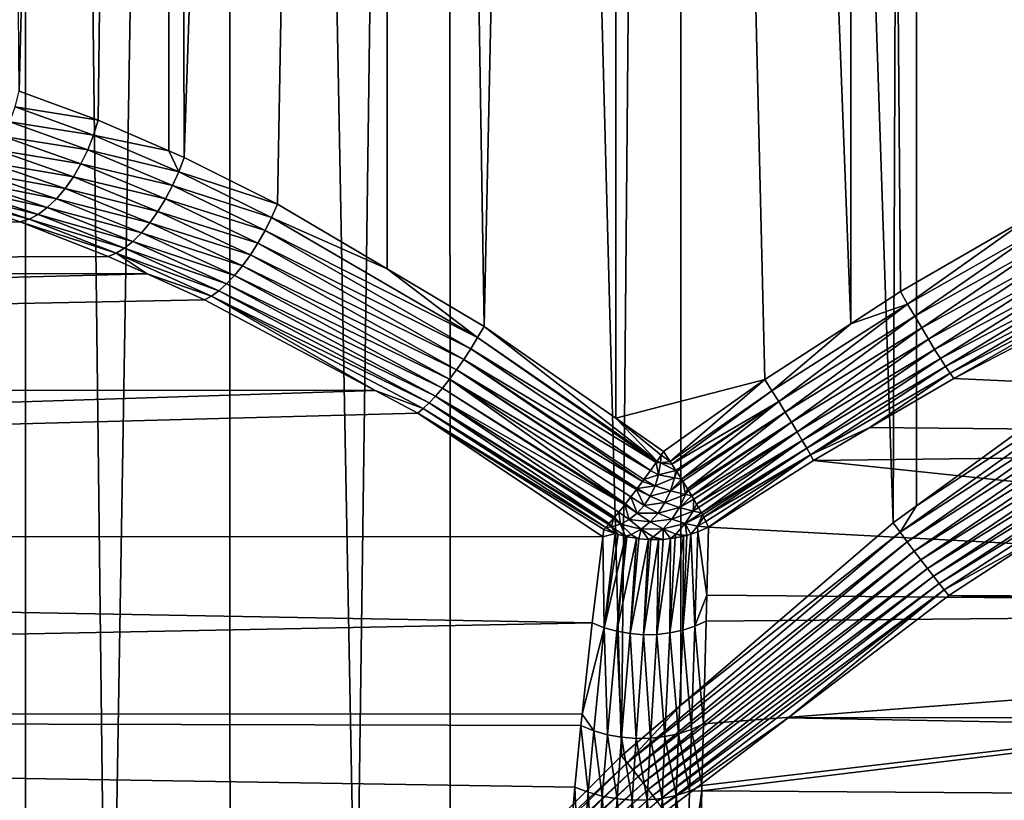
# Model space of a CAD drawing. Extents: x -90 to 90, y -111 to 35.
# Drawn here: x -63 to -58, y 3 to 7 of the extents above; entities that cross this region are included whole.
import ezdxf

# ---------------------------------------------------------------- set-up
doc = ezdxf.new("R2010")
doc.units = 0
doc.header["$MEASUREMENT"] = 0
doc.layers.add('L2', color=7, linetype='Continuous')

msp = doc.modelspace()

# ---------------------------------------------------------------- linework, layer by layer
at = {"layer": 'L2', "color": 7}
for points in [[(-63.78608, 34.25, 94.15847), (-63.76388, 0.590416, 94.13666), (-62.94154, 34.25, 94.86713)], [(-62.94154, 34.25, 94.86713), (-63.76388, 0.590416, 94.13666), (-62.92988, 0.591912, 94.85075)], [(-62.96143, 6.772417, 84.24982), (-63.18803, 34.25, 84.41807), (-62.26313, 34.25, 83.81806)], [(-62.96143, 6.772417, 84.24982), (-62.26313, 34.25, 83.81806), (-62.59254, 6.636486, 84.00657)], [(-62.94154, 34.25, 94.86713), (-62.54448, 1.100021, 95.12544), (-61.98937, 34.25, 95.42286)], [(-62.94154, 34.25, 94.86713), (-62.92988, 0.591912, 94.85075), (-62.54448, 1.100021, 95.12544)], [(-62.26313, 34.25, 83.81806), (-62.26197, 6.492842, 83.82012), (-62.59254, 6.636486, 84.00657)], [(-61.98937, 34.25, 95.42286), (-62.54448, 1.100021, 95.12544), (-61.97587, 1.755235, 95.39434)], [(-61.25014, 34.25, 83.38298), (-62.19151, 6.462224, 83.78037), (-62.26313, 34.25, 83.81806)], [(-62.26313, 34.25, 83.81806), (-62.19151, 6.462224, 83.78037), (-62.26197, 6.492842, 83.82012)], [(-61.25014, 34.25, 83.38298), (-61.7548, 6.244629, 83.57426), (-62.19151, 6.462224, 83.78037)], [(-61.98937, 34.25, 95.42286), (-61.38749, 2.433241, 95.67257), (-60.95699, 34.25, 95.80969)], [(-61.98937, 34.25, 95.42286), (-61.97587, 1.755235, 95.39434), (-61.38749, 2.433241, 95.67257)], [(-61.24378, 5.942415, 83.40183), (-61.7548, 6.244629, 83.57426), (-61.25014, 34.25, 83.38298)], [(-60.95699, 34.25, 95.80969), (-61.38749, 2.433241, 95.67257), (-60.94991, 2.86991, 95.7819)], [(-61.24378, 5.942415, 83.40183), (-61.25014, 34.25, 83.38298), (-60.79018, 5.674156, 83.24877)], [(-60.79018, 5.674156, 83.24877), (-61.25014, 34.25, 83.38298), (-60.17818, 34.25, 83.12536)], [(-60.95699, 34.25, 95.80969), (-60.14985, 3.668304, 95.98178), (-59.87408, 34.25, 96.01648)], [(-60.95699, 34.25, 95.80969), (-60.94991, 2.86991, 95.7819), (-60.14985, 3.668304, 95.98178)], [(-60.79018, 5.674156, 83.24877), (-60.17818, 34.25, 83.12536), (-60.17625, 5.245673, 83.1361)], [(-59.48015, 5.425276, 83.05746), (-60.17818, 34.25, 83.12536), (-59.07816, 5.686334, 83.05976)], [(-59.07816, 5.686334, 83.05976), (-60.17818, 34.25, 83.12536), (-59.0781, 34.25, 83.05261)], [(-60.17625, 5.245673, 83.1361), (-60.17818, 34.25, 83.12536), (-59.48015, 5.425276, 83.05746)], [(-59.87408, 34.25, 96.01648), (-60.14985, 3.668304, 95.98178), (-59.87288, 3.906138, 95.99528)], [(-59.87408, 34.25, 96.01648), (-58.88142, 4.757511, 96.0436), (-58.7718, 34.25, 96.03728)], [(-59.87408, 34.25, 96.01648), (-59.87288, 3.906138, 95.99528), (-58.88142, 4.757511, 96.0436)], [(-59.07816, 5.686334, 83.05976), (-59.0781, 34.25, 83.05261), (-58.8469, 5.836511, 83.06108)], [(-57.98156, 34.25, 83.16682), (-57.9823, 6.320585, 83.17074), (-59.0781, 34.25, 83.05261)], [(-59.0781, 34.25, 83.05261), (-57.9823, 6.320585, 83.17074), (-58.21663, 6.200469, 83.12638)], [(-59.0781, 34.25, 83.05261), (-58.21663, 6.200469, 83.12638), (-58.8469, 5.836511, 83.06108)], [(-58.7718, 34.25, 96.03728), (-58.88142, 4.757511, 96.0436), (-58.77295, 4.836534, 96.02848)], [(-58.7718, 34.25, 96.03728), (-58.77295, 4.836534, 96.02848), (-57.73302, 5.594131, 95.88357)], [(-58.7718, 34.25, 96.03728), (-57.73302, 5.594131, 95.88357), (-57.68186, 34.25, 95.87149)], [(-62.59254, 6.636486, 84.00657), (-62.97972, 6.699653, 84.25585), (-62.96143, 6.772417, 84.24982)], [(-62.61429, 6.566721, 84.01355), (-63.00414, 6.628539, 84.2525), (-62.97972, 6.699653, 84.25585)], [(-62.59254, 6.636486, 84.00657), (-62.61429, 6.566721, 84.01355), (-62.97972, 6.699653, 84.25585)], [(-62.64118, 6.49846, 84.01119), (-63.03416, 6.560685, 84.23985), (-63.00414, 6.628539, 84.2525)], [(-62.61429, 6.566721, 84.01355), (-62.64118, 6.49846, 84.01119), (-63.00414, 6.628539, 84.2525)], [(-62.26197, 6.492842, 83.82012), (-62.61429, 6.566721, 84.01355), (-62.59254, 6.636486, 84.00657)], [(-63.06909, 6.497629, 84.21817), (-63.03416, 6.560685, 84.23985), (-62.67265, 6.433174, 83.99954)], [(-62.64118, 6.49846, 84.01119), (-62.67265, 6.433174, 83.99954), (-63.03416, 6.560685, 84.23985)], [(-62.21642, 6.396058, 83.78759), (-62.64118, 6.49846, 84.01119), (-62.61429, 6.566721, 84.01355)], [(-62.26197, 6.492842, 83.82012), (-62.21642, 6.396058, 83.78759), (-62.61429, 6.566721, 84.01355)], [(-62.70803, 6.37227, 83.97884), (-63.10812, 6.4408, 84.18798), (-63.06909, 6.497629, 84.21817)], [(-63.06909, 6.497629, 84.21817), (-62.67265, 6.433174, 83.99954), (-62.70803, 6.37227, 83.97884)], [(-62.24547, 6.331229, 83.7857), (-62.67265, 6.433174, 83.99954), (-62.64118, 6.49846, 84.01119)], [(-62.21642, 6.396058, 83.78759), (-62.24547, 6.331229, 83.7857), (-62.64118, 6.49846, 84.01119)], [(-62.19151, 6.462224, 83.78037), (-62.21642, 6.396058, 83.78759), (-62.26197, 6.492842, 83.82012)], [(-63.1504, 6.391486, 84.14995), (-63.10812, 6.4408, 84.18798), (-62.74652, 6.317061, 83.94954)], [(-62.70803, 6.37227, 83.97884), (-62.74652, 6.317061, 83.94954), (-63.10812, 6.4408, 84.18798)], [(-61.7548, 6.244629, 83.57426), (-62.21642, 6.396058, 83.78759), (-62.19151, 6.462224, 83.78037)], [(-62.78733, 6.268737, 83.91229), (-63.19495, 6.350804, 84.10493), (-63.1504, 6.391486, 84.14995)], [(-63.1504, 6.391486, 84.14995), (-62.74652, 6.317061, 83.94954), (-62.78733, 6.268737, 83.91229)], [(-62.70803, 6.37227, 83.97884), (-62.67265, 6.433174, 83.99954), (-62.27807, 6.269046, 83.77472)], [(-62.24547, 6.331229, 83.7857), (-62.27807, 6.269046, 83.77472), (-62.67265, 6.433174, 83.99954)], [(-61.78239, 6.182618, 83.58099), (-62.24547, 6.331229, 83.7857), (-62.21642, 6.396058, 83.78759)], [(-61.7548, 6.244629, 83.57426), (-61.78239, 6.182618, 83.58099), (-62.21642, 6.396058, 83.78759)], [(-63.24075, 6.319676, 84.05396), (-63.19495, 6.350804, 84.10493), (-62.82957, 6.228339, 83.86787)], [(-62.78733, 6.268737, 83.91229), (-62.82957, 6.228339, 83.86787), (-63.19495, 6.350804, 84.10493)], [(-62.31358, 6.210765, 83.7549), (-62.74652, 6.317061, 83.94954), (-62.70803, 6.37227, 83.97884)], [(-62.70803, 6.37227, 83.97884), (-62.27807, 6.269046, 83.77472), (-62.31358, 6.210765, 83.7549)], [(-62.91465, 6.174617, 83.76151), (-63.332, 6.288673, 83.93888), (-63.28678, 6.298808, 83.99819)], [(-63.28678, 6.298808, 83.99819), (-63.24075, 6.319676, 84.05396), (-62.87231, 6.196739, 83.81725)], [(-63.28678, 6.298808, 83.99819), (-62.87231, 6.196739, 83.81725), (-62.91465, 6.174617, 83.76151)], [(-63.24075, 6.319676, 84.05396), (-62.82957, 6.228339, 83.86787), (-62.87231, 6.196739, 83.81725)], [(-62.78733, 6.268737, 83.91229), (-62.74652, 6.317061, 83.94954), (-62.35126, 6.157564, 83.72662)], [(-62.31358, 6.210765, 83.7549), (-62.35126, 6.157564, 83.72662), (-62.74652, 6.317061, 83.94954)], [(-61.81313, 6.121762, 83.57904), (-62.27807, 6.269046, 83.77472), (-62.24547, 6.331229, 83.7857)], [(-61.78239, 6.182618, 83.58099), (-61.81313, 6.121762, 83.57904), (-62.24547, 6.331229, 83.7857)], [(-83.71679, 5.922985, 65.485), (-63.332, 6.288673, 83.93888), (-62.95568, 6.162451, 83.70186)], [(-62.91465, 6.174617, 83.76151), (-62.95568, 6.162451, 83.70186), (-63.332, 6.288673, 83.93888)], [(-62.39037, 6.110517, 83.69046), (-62.82957, 6.228339, 83.86787), (-62.78733, 6.268737, 83.91229)], [(-62.78733, 6.268737, 83.91229), (-62.35126, 6.157564, 83.72662), (-62.39037, 6.110517, 83.69046)], [(-62.31358, 6.210765, 83.7549), (-62.27807, 6.269046, 83.77472), (-61.84644, 6.063192, 83.56845)], [(-61.81313, 6.121762, 83.57904), (-61.84644, 6.063192, 83.56845), (-62.27807, 6.269046, 83.77472)], [(-62.87231, 6.196739, 83.81725), (-62.82957, 6.228339, 83.86787), (-62.43011, 6.070576, 83.64715)], [(-62.39037, 6.110517, 83.69046), (-62.43011, 6.070576, 83.64715), (-62.82957, 6.228339, 83.86787)], [(-61.88169, 6.007998, 83.54941), (-62.35126, 6.157564, 83.72662), (-62.31358, 6.210765, 83.7549)], [(-62.31358, 6.210765, 83.7549), (-61.84644, 6.063192, 83.56845), (-61.88169, 6.007998, 83.54941)], [(-61.24378, 5.942415, 83.40183), (-61.78239, 6.182618, 83.58099), (-61.7548, 6.244629, 83.57426)], [(-62.95568, 6.162451, 83.70186), (-62.54511, 6.000637, 83.48367), (-83.71679, 5.922985, 65.485)], [(-62.50826, 6.015075, 83.5427), (-62.95568, 6.162451, 83.70186), (-62.91465, 6.174617, 83.76151)], [(-62.50826, 6.015075, 83.5427), (-62.54511, 6.000637, 83.48367), (-62.95568, 6.162451, 83.70186)], [(-62.91465, 6.174617, 83.76151), (-62.87231, 6.196739, 83.81725), (-62.46967, 6.038546, 83.59756)], [(-62.91465, 6.174617, 83.76151), (-62.46967, 6.038546, 83.59756), (-62.50826, 6.015075, 83.5427)], [(-62.87231, 6.196739, 83.81725), (-62.43011, 6.070576, 83.64715), (-62.46967, 6.038546, 83.59756)], [(-60.82092, 5.621616, 83.25269), (-61.81313, 6.121762, 83.57904), (-61.78239, 6.182618, 83.58099)], [(-61.24378, 5.942415, 83.40183), (-60.82092, 5.621616, 83.25269), (-61.78239, 6.182618, 83.58099)], [(-58.81368, 5.7785, 83.05842), (-58.8469, 5.836511, 83.06108), (-58.21663, 6.200469, 83.12638)], [(-58.81368, 5.7785, 83.05842), (-58.21663, 6.200469, 83.12638), (-58.18431, 6.136125, 83.12608)], [(-62.39037, 6.110517, 83.69046), (-62.35126, 6.157564, 83.72662), (-61.91825, 5.957208, 83.52228)], [(-61.88169, 6.007998, 83.54941), (-61.91825, 5.957208, 83.52228), (-62.35126, 6.157564, 83.72662)], [(-60.85303, 5.569858, 83.24933), (-61.84644, 6.063192, 83.56845), (-61.81313, 6.121762, 83.57904)], [(-60.82092, 5.621616, 83.25269), (-60.85303, 5.569858, 83.24933), (-61.81313, 6.121762, 83.57904)], [(-58.78057, 5.721528, 83.04685), (-58.81368, 5.7785, 83.05842), (-58.18431, 6.136125, 83.12608)], [(-58.78057, 5.721528, 83.04685), (-58.18431, 6.136125, 83.12608), (-58.15109, 6.073115, 83.11555)], [(-62.46967, 6.038546, 83.59756), (-62.43011, 6.070576, 83.64715), (-61.9925, 5.872517, 83.44588)], [(-61.95541, 5.911766, 83.48755), (-62.43011, 6.070576, 83.64715), (-62.39037, 6.110517, 83.69046)], [(-61.95541, 5.911766, 83.48755), (-61.9925, 5.872517, 83.44588), (-62.43011, 6.070576, 83.64715)], [(-62.39037, 6.110517, 83.69046), (-61.91825, 5.957208, 83.52228), (-61.95541, 5.911766, 83.48755)], [(-58.15109, 6.073115, 83.11555), (-58.74816, 5.666614, 83.02661), (-58.78057, 5.721528, 83.04685)], [(-58.15109, 6.073115, 83.11555), (-58.11766, 6.012747, 83.09498), (-58.74816, 5.666614, 83.02661)], [(-62.50826, 6.015075, 83.5427), (-62.46967, 6.038546, 83.59756), (-62.02883, 5.840193, 83.39805)], [(-62.46967, 6.038546, 83.59756), (-61.9925, 5.872517, 83.44588), (-62.02883, 5.840193, 83.39805)], [(-61.88169, 6.007998, 83.54941), (-61.84644, 6.063192, 83.56845), (-60.88602, 5.519652, 83.23875)], [(-60.85303, 5.569858, 83.24933), (-60.88602, 5.519652, 83.23875), (-61.84644, 6.063192, 83.56845)], [(-83.71679, 5.922985, 65.485), (-62.54511, 6.000637, 83.48367), (-62.36399, 5.919061, 83.40449)], [(-62.36399, 5.919061, 83.40449), (-62.54511, 6.000637, 83.48367), (-62.50826, 6.015075, 83.5427)], [(-62.0637, 5.815395, 83.34494), (-62.36399, 5.919061, 83.40449), (-62.50826, 6.015075, 83.5427)], [(-62.50826, 6.015075, 83.5427), (-62.02883, 5.840193, 83.39805), (-62.0637, 5.815395, 83.34494)], [(-60.9194, 5.471746, 83.2211), (-61.91825, 5.957208, 83.52228), (-61.88169, 6.007998, 83.54941)], [(-61.88169, 6.007998, 83.54941), (-60.88602, 5.519652, 83.23875), (-60.9194, 5.471746, 83.2211)], [(-58.71703, 5.614742, 82.99804), (-58.74816, 5.666614, 83.02661), (-58.11766, 6.012747, 83.09498)], [(-58.71703, 5.614742, 82.99804), (-58.11766, 6.012747, 83.09498), (-58.08471, 5.956272, 83.06482)], [(-61.95541, 5.911766, 83.48755), (-61.91825, 5.957208, 83.52228), (-60.95268, 5.426852, 83.19665)], [(-60.9194, 5.471746, 83.2211), (-60.95268, 5.426852, 83.19665), (-61.91825, 5.957208, 83.52228)], [(-60.79018, 5.674156, 83.24877), (-60.82092, 5.621616, 83.25269), (-61.24378, 5.942415, 83.40183)], [(-58.08471, 5.956272, 83.06482), (-58.68774, 5.56684, 82.96166), (-58.71703, 5.614742, 82.99804)], [(-58.08471, 5.956272, 83.06482), (-58.05293, 5.904862, 83.02568), (-58.68774, 5.56684, 82.96166)], [(-83.71679, 5.922985, 65.485), (-62.36399, 5.919061, 83.40449), (-83.09812, 5.385313, 64.7477)], [(-83.09812, 5.385313, 64.7477), (-62.36399, 5.919061, 83.40449), (-62.09649, 5.798584, 83.28754)], [(-62.0637, 5.815395, 83.34494), (-62.09649, 5.798584, 83.28754), (-62.36399, 5.919061, 83.40449)], [(-60.98536, 5.38564, 83.16575), (-61.9925, 5.872517, 83.44588), (-61.95541, 5.911766, 83.48755)], [(-61.95541, 5.911766, 83.48755), (-60.95268, 5.426852, 83.19665), (-60.98536, 5.38564, 83.16575)], [(-58.6608, 5.523767, 82.91812), (-58.68774, 5.56684, 82.96166), (-58.05293, 5.904862, 83.02568)], [(-58.6608, 5.523767, 82.91812), (-58.05293, 5.904862, 83.02568), (-58.02298, 5.859582, 82.97838)], [(-62.0637, 5.815395, 83.34494), (-62.02883, 5.840193, 83.39805), (-61.047, 5.316647, 83.08657)], [(-62.02883, 5.840193, 83.39805), (-61.9925, 5.872517, 83.44588), (-61.01696, 5.348722, 83.12888)], [(-62.02883, 5.840193, 83.39805), (-61.01696, 5.348722, 83.12888), (-61.047, 5.316647, 83.08657)], [(-60.98536, 5.38564, 83.16575), (-61.01696, 5.348722, 83.12888), (-61.9925, 5.872517, 83.44588)], [(-58.02298, 5.859582, 82.97838), (-58.63672, 5.486293, 82.86821), (-58.6608, 5.523767, 82.91812)], [(-58.02298, 5.859582, 82.97838), (-57.99546, 5.821371, 82.9239), (-58.63672, 5.486293, 82.86821)], [(-83.09812, 5.385313, 64.7477), (-62.09649, 5.798584, 83.28754), (-61.29916, 5.374451, 83.04791)], [(-61.29916, 5.374451, 83.04791), (-62.09649, 5.798584, 83.28754), (-62.0637, 5.815395, 83.34494)], [(-61.07504, 5.289894, 83.03946), (-61.29916, 5.374451, 83.04791), (-62.0637, 5.815395, 83.34494)], [(-62.0637, 5.815395, 83.34494), (-61.047, 5.316647, 83.08657), (-61.07504, 5.289894, 83.03946)], [(-59.07816, 5.686334, 83.05976), (-58.8469, 5.836511, 83.06108), (-58.81368, 5.7785, 83.05842)], [(-58.6159, 5.455089, 82.81281), (-58.63672, 5.486293, 82.86821), (-57.99546, 5.821371, 82.9239)], [(-58.6159, 5.455089, 82.81281), (-57.99546, 5.821371, 82.9239), (-57.97097, 5.791024, 82.86338)], [(-58.59875, 5.430715, 82.75291), (-58.6159, 5.455089, 82.81281), (-57.97097, 5.791024, 82.86338)], [(-58.59875, 5.430715, 82.75291), (-57.97097, 5.791024, 82.86338), (-57.95, 5.769168, 82.79805)], [(-59.44755, 5.373615, 83.05229), (-59.07816, 5.686334, 83.05976), (-58.81368, 5.7785, 83.05842)], [(-59.41576, 5.322732, 83.03969), (-59.44755, 5.373615, 83.05229), (-58.81368, 5.7785, 83.05842)], [(-59.41576, 5.322732, 83.03969), (-58.81368, 5.7785, 83.05842), (-58.78057, 5.721528, 83.04685)], [(-52.09253, 5.135324, 74.62943), (-58.59875, 5.430715, 82.75291), (-57.95, 5.769168, 82.79805)], [(-58.78057, 5.721528, 83.04685), (-59.38527, 5.27339, 83.01986), (-59.41576, 5.322732, 83.03969)], [(-58.78057, 5.721528, 83.04685), (-58.74816, 5.666614, 83.02661), (-59.38527, 5.27339, 83.01986)], [(-60.79018, 5.674156, 83.24877), (-59.98356, 5.045379, 83.09575), (-60.82092, 5.621616, 83.25269)], [(-60.17625, 5.245673, 83.1361), (-59.98356, 5.045379, 83.09575), (-60.79018, 5.674156, 83.24877)], [(-59.44755, 5.373615, 83.05229), (-59.48015, 5.425276, 83.05746), (-59.07816, 5.686334, 83.05976)], [(-59.35652, 5.226331, 82.99308), (-59.38527, 5.27339, 83.01986), (-58.74816, 5.666614, 83.02661)], [(-59.35652, 5.226331, 82.99308), (-58.74816, 5.666614, 83.02661), (-58.71703, 5.614742, 82.99804)], [(-59.98785, 5.039285, 83.09504), (-60.85303, 5.569858, 83.24933), (-60.82092, 5.621616, 83.25269)], [(-60.82092, 5.621616, 83.25269), (-59.98356, 5.045379, 83.09575), (-59.98785, 5.039285, 83.09504)], [(-58.71703, 5.614742, 82.99804), (-59.32995, 5.182263, 82.95975), (-59.35652, 5.226331, 82.99308)], [(-58.71703, 5.614742, 82.99804), (-58.68774, 5.56684, 82.96166), (-59.32995, 5.182263, 82.95975)], [(-60.01452, 5.001463, 83.0906), (-60.88602, 5.519652, 83.23875), (-60.85303, 5.569858, 83.24933)], [(-59.98785, 5.039285, 83.09504), (-60.01452, 5.001463, 83.0906), (-60.85303, 5.569858, 83.24933)], [(-59.30597, 5.141848, 82.92038), (-59.32995, 5.182263, 82.95975), (-58.68774, 5.56684, 82.96166)], [(-59.30597, 5.141848, 82.92038), (-58.68774, 5.56684, 82.96166), (-58.6608, 5.523767, 82.91812)], [(-57.69863, 5.53711, 95.88017), (-57.73302, 5.594131, 95.88357), (-58.77295, 4.836534, 96.02848)], [(-60.9194, 5.471746, 83.2211), (-60.88602, 5.519652, 83.23875), (-60.05133, 4.950568, 83.07651)], [(-60.88602, 5.519652, 83.23875), (-60.04542, 4.958577, 83.0797), (-60.05133, 4.950568, 83.07651)], [(-60.04542, 4.958577, 83.0797), (-60.88602, 5.519652, 83.23875), (-60.01452, 5.001463, 83.0906)], [(-58.6608, 5.523767, 82.91812), (-59.28493, 5.105694, 82.87556), (-59.30597, 5.141848, 82.92038)], [(-58.6608, 5.523767, 82.91812), (-58.63672, 5.486293, 82.86821), (-59.28493, 5.105694, 82.87556)], [(-57.69863, 5.53711, 95.88017), (-58.77295, 4.836534, 96.02848), (-58.84843, 4.71269, 96.04508)], [(-58.84843, 4.71269, 96.04508), (-57.66284, 5.481104, 95.88548), (-57.69863, 5.53711, 95.88017)], [(-60.07926, 4.912816, 83.06075), (-60.95268, 5.426852, 83.19665), (-60.9194, 5.471746, 83.2211)], [(-60.9194, 5.471746, 83.2211), (-60.07593, 4.91722, 83.0632), (-60.07926, 4.912816, 83.06075)], [(-60.9194, 5.471746, 83.2211), (-60.05133, 4.950568, 83.07651), (-60.07593, 4.91722, 83.0632)], [(-59.26714, 5.074345, 82.82597), (-59.28493, 5.105694, 82.87556), (-58.63672, 5.486293, 82.86821)], [(-59.26714, 5.074345, 82.82597), (-58.63672, 5.486293, 82.86821), (-58.6159, 5.455089, 82.81281)], [(-58.84843, 4.71269, 96.04508), (-58.81555, 4.668424, 96.05274), (-57.66284, 5.481104, 95.88548)], [(-57.62629, 5.427108, 95.89942), (-57.66284, 5.481104, 95.88548), (-58.81555, 4.668424, 96.05274)], [(-60.98536, 5.38564, 83.16575), (-60.95268, 5.426852, 83.19665), (-60.13111, 4.845126, 83.01724)], [(-60.07926, 4.912816, 83.06075), (-60.10568, 4.877875, 83.04128), (-60.95268, 5.426852, 83.19665)], [(-60.95268, 5.426852, 83.19665), (-60.10568, 4.877875, 83.04128), (-60.13111, 4.845126, 83.01724)], [(-60.17625, 5.245673, 83.1361), (-59.48015, 5.425276, 83.05746), (-59.95292, 5.089812, 83.09512)], [(-59.92168, 5.042826, 83.08823), (-59.95292, 5.089812, 83.09512), (-59.48015, 5.425276, 83.05746)], [(-59.92168, 5.042826, 83.08823), (-59.48015, 5.425276, 83.05746), (-59.44755, 5.373615, 83.05229)], [(-58.98946, 5.202283, 82.76453), (-59.26714, 5.074345, 82.82597), (-58.6159, 5.455089, 82.81281)], [(-58.98946, 5.202283, 82.76453), (-58.6159, 5.455089, 82.81281), (-58.59875, 5.430715, 82.75291)], [(-58.98946, 5.202283, 82.76453), (-58.59875, 5.430715, 82.75291), (-52.09253, 5.135324, 74.62943)], [(-57.62629, 5.427108, 95.89942), (-58.81555, 4.668424, 96.05274), (-58.78317, 4.625264, 96.06647)], [(-58.78317, 4.625264, 96.06647), (-57.58963, 5.376082, 95.92175), (-57.62629, 5.427108, 95.89942)], [(-83.09812, 5.385313, 64.7477), (-61.29916, 5.374451, 83.04791), (-82.54676, 4.692715, 64.09061)], [(-60.13432, 4.840999, 83.01421), (-61.01696, 5.348722, 83.12888), (-60.98536, 5.38564, 83.16575)], [(-60.98536, 5.38564, 83.16575), (-60.13111, 4.845126, 83.01724), (-60.13432, 4.840999, 83.01421)], [(-82.54676, 4.692715, 64.09061), (-61.29916, 5.374451, 83.04791), (-61.10065, 5.268859, 82.98825)], [(-61.07504, 5.289894, 83.03946), (-61.10065, 5.268859, 82.98825), (-61.29916, 5.374451, 83.04791)], [(-61.047, 5.316647, 83.08657), (-61.01696, 5.348722, 83.12888), (-60.18151, 4.782922, 82.95369)], [(-61.01696, 5.348722, 83.12888), (-60.16152, 4.807022, 82.98229), (-60.18151, 4.782922, 82.95369)], [(-60.16152, 4.807022, 82.98229), (-61.01696, 5.348722, 83.12888), (-60.13432, 4.840999, 83.01421)], [(-59.91416, 5.031236, 83.08492), (-59.92168, 5.042826, 83.08823), (-59.44755, 5.373615, 83.05229)], [(-59.91416, 5.031236, 83.08492), (-59.44755, 5.373615, 83.05229), (-59.41576, 5.322732, 83.03969)], [(-58.78317, 4.625264, 96.06647), (-58.75171, 4.583742, 96.08611), (-57.58963, 5.376082, 95.92175)], [(-58.75171, 4.583742, 96.08611), (-57.55351, 5.328933, 95.95205), (-57.58963, 5.376082, 95.92175)], [(-60.22329, 4.735157, 82.87842), (-61.10065, 5.268859, 82.98825), (-61.07504, 5.289894, 83.03946)], [(-61.07504, 5.289894, 83.03946), (-61.047, 5.316647, 83.08657), (-60.20711, 4.753064, 82.91106)], [(-61.07504, 5.289894, 83.03946), (-60.21036, 4.749314, 82.90545), (-60.22329, 4.735157, 82.87842)], [(-61.07504, 5.289894, 83.03946), (-60.20711, 4.753064, 82.91106), (-60.21036, 4.749314, 82.90545)], [(-61.047, 5.316647, 83.08657), (-60.18697, 4.776342, 82.94589), (-60.20711, 4.753064, 82.91106)], [(-61.047, 5.316647, 83.08657), (-60.18151, 4.782922, 82.95369), (-60.18697, 4.776342, 82.94589)], [(-59.91416, 5.031236, 83.08492), (-59.41576, 5.322732, 83.03969), (-59.8951, 5.001868, 83.07654)], [(-59.8951, 5.001868, 83.07654), (-59.41576, 5.322732, 83.03969), (-59.89158, 4.996447, 83.075)], [(-59.41576, 5.322732, 83.03969), (-59.86881, 4.96043, 83.05954), (-59.89158, 4.996447, 83.075)], [(-59.41576, 5.322732, 83.03969), (-59.38527, 5.27339, 83.01986), (-59.86881, 4.96043, 83.05954)], [(-58.75171, 4.583742, 96.08611), (-58.72155, 4.544375, 96.11141), (-57.55351, 5.328933, 95.95205)], [(-57.51858, 5.286501, 95.9898), (-57.55351, 5.328933, 95.95205), (-58.72155, 4.544375, 96.11141)], [(-57.51858, 5.286501, 95.9898), (-58.72155, 4.544375, 96.11141), (-58.69307, 4.507651, 96.14207)], [(-58.69307, 4.507651, 96.14207), (-57.48545, 5.24954, 96.03433), (-57.51858, 5.286501, 95.9898)], [(-60.23583, 4.691257, 82.81367), (-82.54676, 4.692715, 64.09061), (-61.10065, 5.268859, 82.98825)], [(-60.23583, 4.691257, 82.81367), (-61.10065, 5.268859, 82.98825), (-60.23142, 4.726254, 82.86142)], [(-60.22329, 4.735157, 82.87842), (-60.23142, 4.726254, 82.86142), (-61.10065, 5.268859, 82.98825)], [(-59.95292, 5.089812, 83.09512), (-59.96475, 5.072657, 83.09536), (-60.17625, 5.245673, 83.1361)], [(-60.17625, 5.245673, 83.1361), (-59.96475, 5.072657, 83.09536), (-59.98356, 5.045379, 83.09575)], [(-59.38527, 5.27339, 83.01986), (-59.86303, 4.951275, 83.05562), (-59.86881, 4.96043, 83.05954)], [(-59.84144, 4.91613, 83.03512), (-59.86303, 4.951275, 83.05562), (-59.38527, 5.27339, 83.01986)], [(-59.84144, 4.91613, 83.03512), (-59.38527, 5.27339, 83.01986), (-59.35652, 5.226331, 82.99308)], [(-58.69307, 4.507651, 96.14207), (-58.66663, 4.474025, 96.17769), (-57.48545, 5.24954, 96.03433)], [(-58.66663, 4.474025, 96.17769), (-57.45472, 5.218707, 96.08483), (-57.48545, 5.24954, 96.03433)], [(-59.35652, 5.226331, 82.99308), (-59.83638, 4.907893, 83.03032), (-59.84144, 4.91613, 83.03512)], [(-59.35652, 5.226331, 82.99308), (-59.82118, 4.882324, 83.01108), (-59.83638, 4.907893, 83.03032)], [(-59.35652, 5.226331, 82.99308), (-59.32995, 5.182263, 82.95975), (-59.82118, 4.882324, 83.01108)], [(-59.25288, 5.048271, 82.77235), (-59.26714, 5.074345, 82.82597), (-58.98946, 5.202283, 82.76453)], [(-58.98946, 5.202283, 82.76453), (-52.09253, 5.135324, 74.62943), (-59.25288, 5.048271, 82.77235)], [(-58.66663, 4.474025, 96.17769), (-58.64254, 4.443913, 96.21785), (-57.45472, 5.218707, 96.08483)], [(-58.64254, 4.443913, 96.21785), (-58.22449, 4.675702, 96.22164), (-57.45472, 5.218707, 96.08483)], [(-59.32995, 5.182263, 82.95975), (-59.81199, 4.866864, 82.99945), (-59.82118, 4.882324, 83.01108)], [(-59.7987, 4.843632, 82.97748), (-59.81199, 4.866864, 82.99945), (-59.32995, 5.182263, 82.95975)], [(-59.7987, 4.843632, 82.97748), (-59.32995, 5.182263, 82.95975), (-59.30597, 5.141848, 82.92038)], [(-59.30597, 5.141848, 82.92038), (-59.79017, 4.828716, 82.96338), (-59.7987, 4.843632, 82.97748)], [(-59.30597, 5.141848, 82.92038), (-59.77652, 4.803693, 82.93404), (-59.79017, 4.828716, 82.96338)], [(-59.30597, 5.141848, 82.92038), (-59.28493, 5.105694, 82.87556), (-59.77652, 4.803693, 82.93404)], [(-59.28493, 5.105694, 82.87556), (-59.7712, 4.793944, 82.92261), (-59.77652, 4.803693, 82.93404)], [(-59.76568, 4.783171, 82.90696), (-59.7712, 4.793944, 82.92261), (-59.28493, 5.105694, 82.87556)], [(-59.76568, 4.783171, 82.90696), (-59.28493, 5.105694, 82.87556), (-59.26714, 5.074345, 82.82597)], [(-59.25288, 5.048271, 82.77235), (-52.09253, 5.135324, 74.62943), (-52.71167, 4.360698, 74.10991)], [(-59.96475, 5.072657, 83.09536), (-59.96679, 5.036774, 83.0937), (-59.98356, 5.045379, 83.09575)], [(-59.96475, 5.072657, 83.09536), (-59.92168, 5.042826, 83.08823), (-59.96679, 5.036774, 83.0937)], [(-59.95292, 5.089812, 83.09512), (-59.92168, 5.042826, 83.08823), (-59.96475, 5.072657, 83.09536)], [(-59.26714, 5.074345, 82.82597), (-59.75533, 4.762996, 82.87764), (-59.76568, 4.783171, 82.90696)], [(-59.26714, 5.074345, 82.82597), (-59.74276, 4.736272, 82.82907), (-59.75533, 4.762996, 82.87764)], [(-59.25288, 5.048271, 82.77235), (-59.74276, 4.736272, 82.82907), (-59.26714, 5.074345, 82.82597)], [(-59.98785, 5.039285, 83.09504), (-59.97662, 4.981718, 83.08546), (-60.01452, 5.001463, 83.0906)], [(-59.98356, 5.045379, 83.09575), (-59.96679, 5.036774, 83.0937), (-59.98785, 5.039285, 83.09504)], [(-59.98785, 5.039285, 83.09504), (-59.96679, 5.036774, 83.0937), (-59.97662, 4.981718, 83.08546)], [(-59.96679, 5.036774, 83.0937), (-59.8951, 5.001868, 83.07654), (-59.97662, 4.981718, 83.08546)], [(-59.92168, 5.042826, 83.08823), (-59.91416, 5.031236, 83.08492), (-59.96679, 5.036774, 83.0937)], [(-59.96679, 5.036774, 83.0937), (-59.91416, 5.031236, 83.08492), (-59.8951, 5.001868, 83.07654)], [(-59.25288, 5.048271, 82.77235), (-52.71167, 4.360698, 74.10991), (-59.74276, 4.736272, 82.82907)], [(-60.01452, 5.001463, 83.0906), (-59.97662, 4.981718, 83.08546), (-60.04542, 4.958577, 83.0797)], [(-60.04542, 4.958577, 83.0797), (-59.97662, 4.981718, 83.08546), (-59.99301, 4.929388, 83.07171)], [(-59.97662, 4.981718, 83.08546), (-59.90212, 4.966552, 83.0707), (-59.99301, 4.929388, 83.07171)], [(-59.99301, 4.929388, 83.07171), (-59.90212, 4.966552, 83.0707), (-59.9208, 4.90688, 83.05503)], [(-59.97662, 4.981718, 83.08546), (-59.8951, 5.001868, 83.07654), (-59.90212, 4.966552, 83.0707)], [(-59.90212, 4.966552, 83.0707), (-59.86881, 4.96043, 83.05954), (-59.9208, 4.90688, 83.05503)], [(-59.8951, 5.001868, 83.07654), (-59.89158, 4.996447, 83.075), (-59.90212, 4.966552, 83.0707)], [(-59.90212, 4.966552, 83.0707), (-59.89158, 4.996447, 83.075), (-59.86881, 4.96043, 83.05954)], [(-59.99301, 4.929388, 83.07171), (-60.07593, 4.91722, 83.0632), (-60.05133, 4.950568, 83.07651)], [(-59.99301, 4.929388, 83.07171), (-60.01553, 4.881103, 83.05281), (-60.07593, 4.91722, 83.0632)], [(-60.04542, 4.958577, 83.0797), (-59.99301, 4.929388, 83.07171), (-60.05133, 4.950568, 83.07651)], [(-59.9208, 4.90688, 83.05503), (-60.01553, 4.881103, 83.05281), (-59.99301, 4.929388, 83.07171)], [(-59.9208, 4.90688, 83.05503), (-59.86881, 4.96043, 83.05954), (-59.86303, 4.951275, 83.05562)], [(-59.9208, 4.90688, 83.05503), (-59.86303, 4.951275, 83.05562), (-59.85076, 4.888761, 83.02739)], [(-59.85076, 4.888761, 83.02739), (-59.86303, 4.951275, 83.05562), (-59.84144, 4.91613, 83.03512)], [(-60.07658, 4.801407, 83.00158), (-60.13111, 4.845126, 83.01724), (-60.10568, 4.877875, 83.04128)], [(-60.04362, 4.838081, 83.02923), (-60.10568, 4.877875, 83.04128), (-60.07926, 4.912816, 83.06075)], [(-60.04362, 4.838081, 83.02923), (-60.07658, 4.801407, 83.00158), (-60.10568, 4.877875, 83.04128)], [(-60.01553, 4.881103, 83.05281), (-60.07926, 4.912816, 83.06075), (-60.07593, 4.91722, 83.0632)], [(-60.01553, 4.881103, 83.05281), (-60.04362, 4.838081, 83.02923), (-60.07926, 4.912816, 83.06075)], [(-59.94648, 4.851821, 83.03348), (-60.04362, 4.838081, 83.02923), (-60.01553, 4.881103, 83.05281)], [(-59.9208, 4.90688, 83.05503), (-59.94648, 4.851821, 83.03348), (-60.01553, 4.881103, 83.05281)], [(-59.85076, 4.888761, 83.02739), (-59.94648, 4.851821, 83.03348), (-59.9208, 4.90688, 83.05503)], [(-59.85076, 4.888761, 83.02739), (-59.87899, 4.828249, 83.00371), (-59.94648, 4.851821, 83.03348)], [(-59.82118, 4.882324, 83.01108), (-59.87899, 4.828249, 83.00371), (-59.85076, 4.888761, 83.02739)], [(-59.81199, 4.866864, 82.99945), (-59.87899, 4.828249, 83.00371), (-59.82118, 4.882324, 83.01108)], [(-59.85076, 4.888761, 83.02739), (-59.84144, 4.91613, 83.03512), (-59.83638, 4.907893, 83.03032)], [(-59.83638, 4.907893, 83.03032), (-59.82118, 4.882324, 83.01108), (-59.85076, 4.888761, 83.02739)], [(-60.11357, 4.772006, 82.97054), (-60.16152, 4.807022, 82.98229), (-60.13432, 4.840999, 83.01421)], [(-60.07658, 4.801407, 83.00158), (-60.13432, 4.840999, 83.01421), (-60.13111, 4.845126, 83.01724)], [(-60.07658, 4.801407, 83.00158), (-60.11357, 4.772006, 82.97054), (-60.13432, 4.840999, 83.01421)], [(-59.97852, 4.802763, 83.0066), (-60.07658, 4.801407, 83.00158), (-60.04362, 4.838081, 83.02923)], [(-59.94648, 4.851821, 83.03348), (-59.97852, 4.802763, 83.0066), (-60.04362, 4.838081, 83.02923)], [(-59.87899, 4.828249, 83.00371), (-59.97852, 4.802763, 83.0066), (-59.94648, 4.851821, 83.03348)], [(-59.87899, 4.828249, 83.00371), (-59.91419, 4.774332, 82.97417), (-59.97852, 4.802763, 83.0066)], [(-59.81465, 4.810952, 82.96422), (-59.91419, 4.774332, 82.97417), (-59.87899, 4.828249, 83.00371)], [(-59.81199, 4.866864, 82.99945), (-59.81465, 4.810952, 82.96422), (-59.87899, 4.828249, 83.00371)], [(-59.7987, 4.843632, 82.97748), (-59.81465, 4.810952, 82.96422), (-59.81199, 4.866864, 82.99945)], [(-59.7987, 4.843632, 82.97748), (-59.79017, 4.828716, 82.96338), (-59.81465, 4.810952, 82.96422)], [(-59.81465, 4.810952, 82.96422), (-59.79017, 4.828716, 82.96338), (-59.77652, 4.803693, 82.93404)], [(-58.84843, 4.71269, 96.04508), (-58.77295, 4.836534, 96.02848), (-58.88142, 4.757511, 96.0436)], [(-60.15366, 4.750618, 82.93691), (-60.18697, 4.776342, 82.94589), (-60.18151, 4.782922, 82.95369)], [(-60.15366, 4.750618, 82.93691), (-60.18151, 4.782922, 82.95369), (-60.16152, 4.807022, 82.98229)], [(-60.11357, 4.772006, 82.97054), (-60.15366, 4.750618, 82.93691), (-60.16152, 4.807022, 82.98229)], [(-60.0161, 4.760944, 82.97506), (-60.11357, 4.772006, 82.97054), (-60.07658, 4.801407, 83.00158)], [(-59.97852, 4.802763, 83.0066), (-60.0161, 4.760944, 82.97506), (-60.07658, 4.801407, 83.00158)], [(-59.91419, 4.774332, 82.97417), (-60.0161, 4.760944, 82.97506), (-59.97852, 4.802763, 83.0066)], [(-59.81465, 4.810952, 82.96422), (-59.85219, 4.75347, 82.93273), (-59.91419, 4.774332, 82.97417)], [(-59.77652, 4.803693, 82.93404), (-59.85219, 4.75347, 82.93273), (-59.81465, 4.810952, 82.96422)], [(-59.7712, 4.793944, 82.92261), (-59.85219, 4.75347, 82.93273), (-59.77652, 4.803693, 82.93404)], [(-59.7712, 4.793944, 82.92261), (-59.79398, 4.740677, 82.88326), (-59.85219, 4.75347, 82.93273)], [(-59.76568, 4.783171, 82.90696), (-59.79398, 4.740677, 82.88326), (-59.7712, 4.793944, 82.92261)], [(-59.76568, 4.783171, 82.90696), (-59.75533, 4.762996, 82.87764), (-59.79398, 4.740677, 82.88326)], [(-60.22329, 4.735157, 82.87842), (-60.17913, 4.706748, 82.8722), (-60.23142, 4.726254, 82.86142)], [(-60.21036, 4.749314, 82.90545), (-60.19583, 4.737784, 82.90152), (-60.22329, 4.735157, 82.87842)], [(-60.22329, 4.735157, 82.87842), (-60.19583, 4.737784, 82.90152), (-60.17913, 4.706748, 82.8722)], [(-60.21036, 4.749314, 82.90545), (-60.20711, 4.753064, 82.91106), (-60.19583, 4.737784, 82.90152)], [(-60.19583, 4.737784, 82.90152), (-60.20711, 4.753064, 82.91106), (-60.18697, 4.776342, 82.94589)], [(-60.19583, 4.737784, 82.90152), (-60.18697, 4.776342, 82.94589), (-60.15366, 4.750618, 82.93691)], [(-60.15366, 4.750618, 82.93691), (-60.13102, 4.693896, 82.87858), (-60.19583, 4.737784, 82.90152)], [(-60.19583, 4.737784, 82.90152), (-60.13102, 4.693896, 82.87858), (-60.16551, 4.703111, 82.87401)], [(-60.19583, 4.737784, 82.90152), (-60.16551, 4.703111, 82.87401), (-60.17913, 4.706748, 82.8722)], [(-60.05828, 4.727417, 82.93967), (-60.15366, 4.750618, 82.93691), (-60.11357, 4.772006, 82.97054)], [(-60.05828, 4.727417, 82.93967), (-60.10399, 4.703029, 82.90131), (-60.15366, 4.750618, 82.93691)], [(-60.15366, 4.750618, 82.93691), (-60.10399, 4.703029, 82.90131), (-60.13102, 4.693896, 82.87858)], [(-60.0161, 4.760944, 82.97506), (-60.05828, 4.727417, 82.93967), (-60.11357, 4.772006, 82.97054)], [(-59.9555, 4.72837, 82.93951), (-60.05828, 4.727417, 82.93967), (-60.0161, 4.760944, 82.97506)], [(-59.91419, 4.774332, 82.97417), (-59.9555, 4.72837, 82.93951), (-60.0161, 4.760944, 82.97506)], [(-59.85219, 4.75347, 82.93273), (-59.9555, 4.72837, 82.93951), (-59.91419, 4.774332, 82.97417)], [(-59.85219, 4.75347, 82.93273), (-59.89622, 4.704469, 82.89577), (-59.9555, 4.72837, 82.93951)], [(-59.84475, 4.697933, 82.86089), (-59.89622, 4.704469, 82.89577), (-59.85219, 4.75347, 82.93273)], [(-58.84843, 4.71269, 96.04508), (-58.88142, 4.757511, 96.0436), (-59.87288, 3.906138, 95.99528)], [(-59.84475, 4.697933, 82.86089), (-59.85219, 4.75347, 82.93273), (-59.82651, 4.703762, 82.85592)], [(-59.82651, 4.703762, 82.85592), (-59.85219, 4.75347, 82.93273), (-59.79398, 4.740677, 82.88326)], [(-59.82651, 4.703762, 82.85592), (-59.79398, 4.740677, 82.88326), (-59.79234, 4.714678, 82.84659)], [(-59.79398, 4.740677, 82.88326), (-59.75533, 4.762996, 82.87764), (-59.74276, 4.736272, 82.82907)], [(-59.79398, 4.740677, 82.88326), (-59.74276, 4.736272, 82.82907), (-59.79234, 4.714678, 82.84659)], [(-59.74276, 4.736272, 82.82907), (-59.75094, 4.419895, 82.39424), (-59.79234, 4.714678, 82.84659)], [(-52.71167, 4.360698, 74.10991), (-59.75094, 4.419895, 82.39424), (-59.74276, 4.736272, 82.82907)], [(-60.28639, 4.28933, 82.26512), (-82.07857, 3.865116, 63.53264), (-82.54676, 4.692715, 64.09061)], [(-60.28639, 4.28933, 82.26512), (-82.54676, 4.692715, 64.09061), (-60.23583, 4.691257, 82.81367)], [(-60.23583, 4.691257, 82.81367), (-60.22994, 4.267155, 82.28027), (-60.28639, 4.28933, 82.26512)], [(-60.23142, 4.726254, 82.86142), (-60.17913, 4.706748, 82.8722), (-60.23583, 4.691257, 82.81367)], [(-60.23583, 4.691257, 82.81367), (-60.17913, 4.706748, 82.8722), (-60.22994, 4.267155, 82.28027)], [(-60.17913, 4.706748, 82.8722), (-60.16551, 4.703111, 82.87401), (-60.22994, 4.267155, 82.28027)], [(-60.22994, 4.267155, 82.28027), (-60.16551, 4.703111, 82.87401), (-60.13102, 4.693896, 82.87858)], [(-60.22994, 4.267155, 82.28027), (-60.13102, 4.693896, 82.87858), (-60.17059, 4.250484, 82.29069)], [(-60.17059, 4.250484, 82.29069), (-60.13102, 4.693896, 82.87858), (-60.12465, 4.692195, 82.87943)], [(-60.17059, 4.250484, 82.29069), (-60.12465, 4.692195, 82.87943), (-60.08004, 4.684689, 82.8823)], [(-60.10399, 4.703029, 82.90131), (-60.12465, 4.692195, 82.87943), (-60.13102, 4.693896, 82.87858)], [(-60.10399, 4.703029, 82.90131), (-60.08004, 4.684689, 82.8823), (-60.12465, 4.692195, 82.87943)], [(-58.84843, 4.71269, 96.04508), (-59.87288, 3.906138, 95.99528), (-60.12309, 3.636231, 95.98753)], [(-60.12309, 3.636231, 95.98753), (-58.81555, 4.668424, 96.05274), (-58.84843, 4.71269, 96.04508)], [(-60.05828, 4.727417, 82.93967), (-60.0687, 4.682781, 82.88303), (-60.10399, 4.703029, 82.90131)], [(-60.0687, 4.682781, 82.88303), (-60.08004, 4.684689, 82.8823), (-60.10399, 4.703029, 82.90131)], [(-60.02278, 4.679417, 82.88296), (-60.0687, 4.682781, 82.88303), (-60.05828, 4.727417, 82.93967)], [(-59.9555, 4.72837, 82.93951), (-60.00185, 4.691523, 82.90061), (-60.05828, 4.727417, 82.93967)], [(-60.00185, 4.691523, 82.90061), (-60.02278, 4.679417, 82.88296), (-60.05828, 4.727417, 82.93967)], [(-60.00185, 4.691523, 82.90061), (-60.01201, 4.678628, 82.88295), (-60.02278, 4.679417, 82.88296)], [(-59.97667, 4.679353, 82.88061), (-60.01201, 4.678628, 82.88295), (-60.00185, 4.691523, 82.90061)], [(-59.9553, 4.679791, 82.87919), (-60.00185, 4.691523, 82.90061), (-59.9555, 4.72837, 82.93951)], [(-59.9553, 4.679791, 82.87919), (-59.97667, 4.679353, 82.88061), (-60.00185, 4.691523, 82.90061)], [(-59.89622, 4.704469, 82.89577), (-59.9212, 4.683726, 82.8747), (-59.9555, 4.72837, 82.93951)], [(-59.9555, 4.72837, 82.93951), (-59.9212, 4.683726, 82.8747), (-59.9553, 4.679791, 82.87919)], [(-59.92321, 4.242695, 82.2829), (-59.8993, 4.686254, 82.87181), (-59.86005, 4.694658, 82.86396)], [(-59.86005, 4.694658, 82.86396), (-59.86371, 4.255624, 82.26874), (-59.92321, 4.242695, 82.2829)], [(-59.89622, 4.704469, 82.89577), (-59.8993, 4.686254, 82.87181), (-59.9212, 4.683726, 82.8747)], [(-59.86005, 4.694658, 82.86396), (-59.8993, 4.686254, 82.87181), (-59.89622, 4.704469, 82.89577)], [(-59.84475, 4.697933, 82.86089), (-59.86005, 4.694658, 82.86396), (-59.89622, 4.704469, 82.89577)], [(-59.82651, 4.703762, 82.85592), (-59.80704, 4.274237, 82.25003), (-59.86371, 4.255624, 82.26874)], [(-59.82651, 4.703762, 82.85592), (-59.86371, 4.255624, 82.26874), (-59.84475, 4.697933, 82.86089)], [(-59.84475, 4.697933, 82.86089), (-59.86371, 4.255624, 82.26874), (-59.86005, 4.694658, 82.86396)], [(-59.79234, 4.714678, 82.84659), (-59.80704, 4.274237, 82.25003), (-59.82651, 4.703762, 82.85592)], [(-59.79234, 4.714678, 82.84659), (-59.75094, 4.419895, 82.39424), (-59.80704, 4.274237, 82.25003)], [(-60.08004, 4.684689, 82.8823), (-60.10928, 4.239579, 82.29621), (-60.17059, 4.250484, 82.29069)], [(-60.12309, 3.636231, 95.98753), (-60.09703, 3.604387, 95.99675), (-58.81555, 4.668424, 96.05274)], [(-60.08004, 4.684689, 82.8823), (-60.0687, 4.682781, 82.88303), (-60.10928, 4.239579, 82.29621)], [(-60.10928, 4.239579, 82.29621), (-60.0687, 4.682781, 82.88303), (-60.02278, 4.679417, 82.88296)], [(-60.10928, 4.239579, 82.29621), (-60.02278, 4.679417, 82.88296), (-60.04697, 4.23461, 82.29674)], [(-58.78317, 4.625264, 96.06647), (-58.81555, 4.668424, 96.05274), (-60.09703, 3.604387, 95.99675)], [(-60.04697, 4.23461, 82.29674), (-60.02278, 4.679417, 82.88296), (-60.01201, 4.678628, 82.88295)], [(-60.04697, 4.23461, 82.29674), (-60.01201, 4.678628, 82.88295), (-59.97667, 4.679353, 82.88061)], [(-59.97667, 4.679353, 82.88061), (-59.98462, 4.235654, 82.29229), (-60.04697, 4.23461, 82.29674)], [(-59.98462, 4.235654, 82.29229), (-59.9553, 4.679791, 82.87919), (-59.9212, 4.683726, 82.8747)], [(-59.98462, 4.235654, 82.29229), (-59.9212, 4.683726, 82.8747), (-59.92321, 4.242695, 82.2829)], [(-59.97667, 4.679353, 82.88061), (-59.9553, 4.679791, 82.87919), (-59.98462, 4.235654, 82.29229)], [(-59.92321, 4.242695, 82.2829), (-59.9212, 4.683726, 82.8747), (-59.8993, 4.686254, 82.87181)], [(-58.64254, 4.443913, 96.21785), (-58.6211, 4.417689, 96.26204), (-58.22449, 4.675702, 96.22164)], [(-36.10012, 4.294386, 115.3047), (-58.22449, 4.675702, 96.22164), (-58.6211, 4.417689, 96.26204)], [(-58.78317, 4.625264, 96.06647), (-60.09703, 3.604387, 95.99675), (-60.07187, 3.572997, 96.00939)], [(-60.07187, 3.572997, 96.00939), (-58.75171, 4.583742, 96.08611), (-58.78317, 4.625264, 96.06647)], [(-60.07187, 3.572997, 96.00939), (-60.04779, 3.542285, 96.02535), (-58.75171, 4.583742, 96.08611)], [(-60.04779, 3.542285, 96.02535), (-58.72155, 4.544375, 96.11141), (-58.75171, 4.583742, 96.08611)], [(-60.04779, 3.542285, 96.02535), (-60.02495, 3.512469, 96.04451), (-58.72155, 4.544375, 96.11141)], [(-58.69307, 4.507651, 96.14207), (-58.72155, 4.544375, 96.11141), (-60.02495, 3.512469, 96.04451)], [(-58.69307, 4.507651, 96.14207), (-60.02495, 3.512469, 96.04451), (-60.00352, 3.483761, 96.06675)], [(-60.00352, 3.483761, 96.06675), (-58.66663, 4.474025, 96.17769), (-58.69307, 4.507651, 96.14207)], [(-60.00352, 3.483761, 96.06675), (-59.98364, 3.456366, 96.0919), (-58.66663, 4.474025, 96.17769)], [(-59.98364, 3.456366, 96.0919), (-58.64254, 4.443913, 96.21785), (-58.66663, 4.474025, 96.17769)], [(-59.98364, 3.456366, 96.0919), (-59.96547, 3.430479, 96.11978), (-58.64254, 4.443913, 96.21785)], [(-59.96547, 3.430479, 96.11978), (-59.37088, 3.846672, 96.1989), (-58.64254, 4.443913, 96.21785)], [(-59.75094, 4.419895, 82.39424), (-59.75409, 4.298245, 82.22705), (-59.80704, 4.274237, 82.25003)], [(-52.71167, 4.360698, 74.10991), (-59.75409, 4.298245, 82.22705), (-59.75094, 4.419895, 82.39424)], [(-59.37088, 3.846672, 96.1989), (-58.6211, 4.417689, 96.26204), (-58.64254, 4.443913, 96.21785)], [(-36.31081, 3.851192, 115.5558), (-58.6211, 4.417689, 96.26204), (-59.37088, 3.846672, 96.1989)], [(-36.10012, 4.294386, 115.3047), (-58.6211, 4.417689, 96.26204), (-36.31081, 3.851192, 115.5558)], [(-53.22162, 3.460622, 73.68201), (-59.77493, 3.506318, 81.37662), (-52.71167, 4.360698, 74.10991)], [(-52.71167, 4.360698, 74.10991), (-59.77493, 3.506318, 81.37662), (-59.77436, 3.530471, 81.39689)], [(-52.71167, 4.360698, 74.10991), (-59.77436, 3.530471, 81.39689), (-59.76697, 3.817774, 81.67854)], [(-59.76697, 3.817774, 81.67854), (-59.75409, 4.298245, 82.22705), (-52.71167, 4.360698, 74.10991)], [(-60.33322, 3.863338, 81.78208), (-82.07857, 3.865116, 63.53264), (-60.28639, 4.28933, 82.26512)], [(-60.28639, 4.28933, 82.26512), (-60.22994, 4.267155, 82.28027), (-60.33322, 3.863338, 81.78208)], [(-59.80704, 4.274237, 82.25003), (-59.75409, 4.298245, 82.22705), (-59.76697, 3.817774, 81.67854)], [(-60.27897, 3.786017, 81.74197), (-60.33322, 3.863338, 81.78208), (-60.22994, 4.267155, 82.28027)], [(-60.21517, 3.767875, 81.75626), (-60.27897, 3.786017, 81.74197), (-60.22994, 4.267155, 82.28027)], [(-60.21517, 3.767875, 81.75626), (-60.22994, 4.267155, 82.28027), (-60.17059, 4.250484, 82.29069)], [(-60.17059, 4.250484, 82.29069), (-60.14886, 3.755906, 81.76419), (-60.21517, 3.767875, 81.75626)], [(-60.17059, 4.250484, 82.29069), (-60.10928, 4.239579, 82.29621), (-60.14886, 3.755906, 81.76419)], [(-60.08125, 3.75033, 81.76563), (-60.14886, 3.755906, 81.76419), (-60.10928, 4.239579, 82.29621)], [(-60.08125, 3.75033, 81.76563), (-60.10928, 4.239579, 82.29621), (-60.04697, 4.23461, 82.29674)], [(-60.04697, 4.23461, 82.29674), (-60.0136, 3.75125, 81.76053), (-60.08125, 3.75033, 81.76563)], [(-60.04697, 4.23461, 82.29674), (-59.98462, 4.235654, 82.29229), (-60.0136, 3.75125, 81.76053)], [(-59.94714, 3.758648, 81.74901), (-60.0136, 3.75125, 81.76053), (-59.98462, 4.235654, 82.29229)], [(-59.94714, 3.758648, 81.74901), (-59.98462, 4.235654, 82.29229), (-59.92321, 4.242695, 82.2829)], [(-59.92321, 4.242695, 82.2829), (-59.88311, 3.772389, 81.73127), (-59.94714, 3.758648, 81.74901)], [(-59.92321, 4.242695, 82.2829), (-59.86371, 4.255624, 82.26874), (-59.88311, 3.772389, 81.73127)], [(-59.82268, 3.79222, 81.70763), (-59.88311, 3.772389, 81.73127), (-59.86371, 4.255624, 82.26874)], [(-59.82268, 3.79222, 81.70763), (-59.86371, 4.255624, 82.26874), (-59.80704, 4.274237, 82.25003)], [(-59.80704, 4.274237, 82.25003), (-59.76697, 3.817774, 81.67854), (-59.82268, 3.79222, 81.70763)], [(-82.07857, 3.865116, 63.53264), (-60.33322, 3.863338, 81.78208), (-60.33909, 3.809998, 81.7216)], [(-60.33909, 3.809998, 81.7216), (-60.36694, 3.523347, 81.44245), (-82.07857, 3.865116, 63.53264)], [(-82.07857, 3.865116, 63.53264), (-60.36694, 3.523347, 81.44245), (-60.40915, 3.026247, 81.02806)], [(-82.07857, 3.865116, 63.53264), (-60.40915, 3.026247, 81.02806), (-81.70702, 2.926324, 63.08984)], [(-60.27897, 3.786017, 81.74197), (-60.33909, 3.809998, 81.7216), (-60.33322, 3.863338, 81.78208)], [(-60.12309, 3.636231, 95.98753), (-59.87288, 3.906138, 95.99528), (-60.14985, 3.668304, 95.98178)], [(-59.96547, 3.430479, 96.11978), (-59.94913, 3.406282, 96.1502), (-59.37088, 3.846672, 96.1989)], [(-36.52151, 3.407997, 115.8069), (-59.37088, 3.846672, 96.1989), (-59.94913, 3.406282, 96.1502)], [(-59.82268, 3.79222, 81.70763), (-59.76697, 3.817774, 81.67854), (-59.77436, 3.530471, 81.39689)], [(-36.31081, 3.851192, 115.5558), (-59.37088, 3.846672, 96.1989), (-36.52151, 3.407997, 115.8069)], [(-60.305, 3.498865, 81.46605), (-60.36694, 3.523347, 81.44245), (-60.33909, 3.809998, 81.7216)], [(-60.305, 3.498865, 81.46605), (-60.33909, 3.809998, 81.7216), (-60.27897, 3.786017, 81.74197)], [(-60.23891, 3.480285, 81.48275), (-60.305, 3.498865, 81.46605), (-60.27897, 3.786017, 81.74197)], [(-60.23891, 3.480285, 81.48275), (-60.27897, 3.786017, 81.74197), (-60.21517, 3.767875, 81.75626)], [(-59.94714, 3.758648, 81.74901), (-59.88311, 3.772389, 81.73127), (-59.89367, 3.484436, 81.45621)], [(-59.83136, 3.504559, 81.42963), (-59.89367, 3.484436, 81.45621), (-59.88311, 3.772389, 81.73127)], [(-59.83136, 3.504559, 81.42963), (-59.88311, 3.772389, 81.73127), (-59.82268, 3.79222, 81.70763)], [(-59.82268, 3.79222, 81.70763), (-59.77436, 3.530471, 81.39689), (-59.83136, 3.504559, 81.42963)], [(-60.21517, 3.767875, 81.75626), (-60.16997, 3.467979, 81.49222), (-60.23891, 3.480285, 81.48275)], [(-60.21517, 3.767875, 81.75626), (-60.14886, 3.755906, 81.76419), (-60.16997, 3.467979, 81.49222)], [(-60.09958, 3.462191, 81.49427), (-60.16997, 3.467979, 81.49222), (-60.14886, 3.755906, 81.76419)], [(-60.09958, 3.462191, 81.49427), (-60.14886, 3.755906, 81.76419), (-60.08125, 3.75033, 81.76563)], [(-60.08125, 3.75033, 81.76563), (-60.02913, 3.463038, 81.48886), (-60.09958, 3.462191, 81.49427)], [(-60.08125, 3.75033, 81.76563), (-60.0136, 3.75125, 81.76053), (-60.02913, 3.463038, 81.48886)], [(-59.96003, 3.470503, 81.47608), (-60.02913, 3.463038, 81.48886), (-60.0136, 3.75125, 81.76053)], [(-59.96003, 3.470503, 81.47608), (-60.0136, 3.75125, 81.76053), (-59.94714, 3.758648, 81.74901)], [(-59.94714, 3.758648, 81.74901), (-59.89367, 3.484436, 81.45621), (-59.96003, 3.470503, 81.47608)], [(-60.12309, 3.636231, 95.98753), (-60.94991, 2.86991, 95.7819), (-61.36998, 2.413122, 95.67963)], [(-61.36998, 2.413122, 95.67963), (-60.09703, 3.604387, 95.99675), (-60.12309, 3.636231, 95.98753)], [(-60.12309, 3.636231, 95.98753), (-60.14985, 3.668304, 95.98178), (-60.94991, 2.86991, 95.7819)], [(-61.36998, 2.413122, 95.67963), (-61.35304, 2.393065, 95.68811), (-60.09703, 3.604387, 95.99675)], [(-60.07187, 3.572997, 96.00939), (-60.09703, 3.604387, 95.99675), (-61.35304, 2.393065, 95.68811)], [(-60.07187, 3.572997, 96.00939), (-61.35304, 2.393065, 95.68811), (-61.33671, 2.37313, 95.69797)], [(-61.33671, 2.37313, 95.69797), (-60.04779, 3.542285, 96.02535), (-60.07187, 3.572997, 96.00939)], [(-61.33671, 2.37313, 95.69797), (-61.32105, 2.353378, 95.70919), (-60.04779, 3.542285, 96.02535)], [(-61.32105, 2.353378, 95.70919), (-60.02495, 3.512469, 96.04451), (-60.04779, 3.542285, 96.02535)], [(-61.32105, 2.353378, 95.70919), (-61.30611, 2.333869, 95.72173), (-60.02495, 3.512469, 96.04451)], [(-60.00352, 3.483761, 96.06675), (-60.02495, 3.512469, 96.04451), (-61.30611, 2.333869, 95.72173)], [(-60.34457, 3.001934, 81.05727), (-60.40915, 3.026247, 81.02806), (-60.36694, 3.523347, 81.44245)], [(-60.34457, 3.001934, 81.05727), (-60.36694, 3.523347, 81.44245), (-60.305, 3.498865, 81.46605)], [(-60.27504, 2.983396, 81.07821), (-60.34457, 3.001934, 81.05727), (-60.305, 3.498865, 81.46605)], [(-60.27504, 2.983396, 81.07821), (-60.305, 3.498865, 81.46605), (-60.23891, 3.480285, 81.48275)], [(-59.84489, 3.006773, 81.0178), (-59.89367, 3.484436, 81.45621), (-59.83136, 3.504559, 81.42963)], [(-59.83136, 3.504559, 81.42963), (-59.77493, 3.506318, 81.37662), (-59.84489, 3.006773, 81.0178)], [(-59.84489, 3.006773, 81.0178), (-59.77493, 3.506318, 81.37662), (-59.78617, 3.03228, 80.97885)], [(-59.83136, 3.504559, 81.42963), (-59.77436, 3.530471, 81.39689), (-59.77493, 3.506318, 81.37662)], [(-53.22162, 3.460622, 73.68201), (-59.78617, 3.03228, 80.97885), (-59.77493, 3.506318, 81.37662)], [(-60.00352, 3.483761, 96.06675), (-61.30611, 2.333869, 95.72173), (-61.29192, 2.314663, 95.73556)], [(-61.29192, 2.314663, 95.73556), (-59.98364, 3.456366, 96.0919), (-60.00352, 3.483761, 96.06675)], [(-60.23891, 3.480285, 81.48275), (-60.20214, 2.971049, 81.09041), (-60.27504, 2.983396, 81.07821)], [(-60.23891, 3.480285, 81.48275), (-60.16997, 3.467979, 81.49222), (-60.20214, 2.971049, 81.09041)], [(-60.1275, 2.965172, 81.0936), (-60.20214, 2.971049, 81.09041), (-60.16997, 3.467979, 81.49222)], [(-60.1275, 2.965172, 81.0936), (-60.16997, 3.467979, 81.49222), (-60.09958, 3.462191, 81.49427)], [(-60.09958, 3.462191, 81.49427), (-60.0528, 2.965895, 81.0877), (-60.1275, 2.965172, 81.0936)], [(-60.09958, 3.462191, 81.49427), (-60.02913, 3.463038, 81.48886), (-60.0528, 2.965895, 81.0877)], [(-59.97971, 2.973203, 81.07284), (-60.0528, 2.965895, 81.0877), (-60.02913, 3.463038, 81.48886)], [(-59.97971, 2.973203, 81.07284), (-60.02913, 3.463038, 81.48886), (-59.96003, 3.470503, 81.47608)], [(-59.96003, 3.470503, 81.47608), (-59.90989, 2.986932, 81.04937), (-59.97971, 2.973203, 81.07284)], [(-59.96003, 3.470503, 81.47608), (-59.89367, 3.484436, 81.45621), (-59.90989, 2.986932, 81.04937)], [(-59.84489, 3.006773, 81.0178), (-59.90989, 2.986932, 81.04937), (-59.89367, 3.484436, 81.45621)]]:
    msp.add_3dface(points, dxfattribs=at)

doc.saveas('drawing.dxf')
